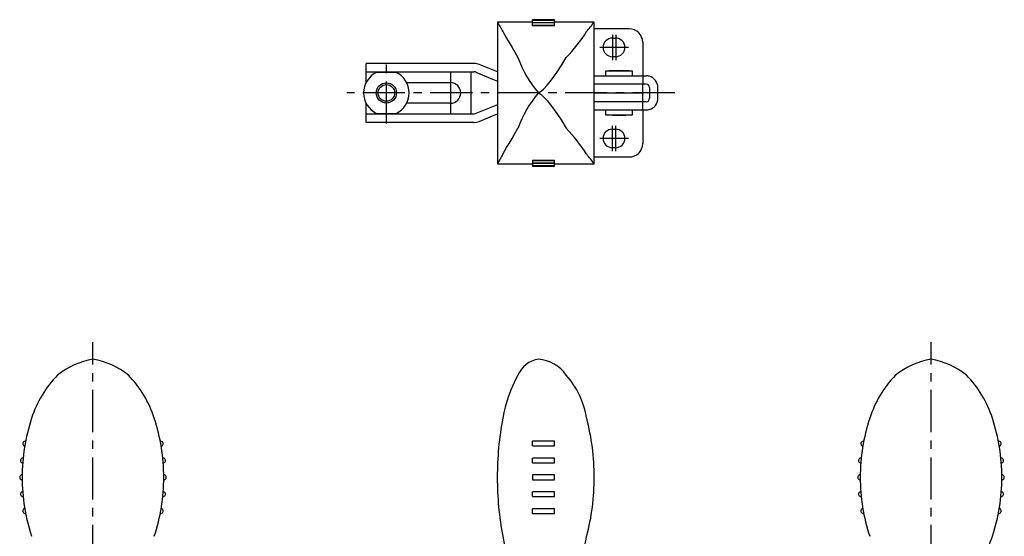
# Model space of a CAD drawing. Extents: x 0 to 360, y 0 to 382.
# Drawn here: x 68 to 360, y 229 to 382 of the extents above; entities that cross this region are included whole.
import ezdxf

# ---------------------------------------------------------------- set-up
doc = ezdxf.new("R2010")
doc.units = 0
doc.header["$LTSCALE"] = 10
doc.linetypes.add('CENTER', pattern=[2, 1.25, -0.25, 0.25, -0.25])
doc.layers.get('0').update_dxf_attribs({"linetype": 'CONTINUOUS'})
doc.layers.add('1', color=1, linetype='CENTER')
doc.layers.add('3', color=3, linetype='CONTINUOUS')

msp = doc.modelspace()

# ---------------------------------------------------------------- linework, layer by layer
for p, q in [((220.28, 381.06), (209.83, 381.06)), ((209.83, 381.06), (209.83, 339.06)), ((226.78, 381.78), (220.28, 381.78)), ((220.28, 380), (220.28, 381.78)), ((226.78, 381.56), (220.28, 381.56)), ((220.28, 380.93), (226.78, 380.93)), ((226.78, 380.88), (220.28, 380.88)), ((220.28, 380.19), (226.78, 380.19)), ((226.78, 380), (220.28, 380)), ((226.78, 380), (226.78, 381.78)), ((238.53, 381.06), (226.78, 381.06)), ((238.53, 339.06), (238.53, 381.06)), ((248.93, 379.06), (238.53, 379.06)), ((243.93, 376.31), (244.93, 376.31)), ((252.93, 375.06), (252.93, 365.16)), ((244.93, 370.81), (243.93, 370.81)), ((202.93, 368.81), (170.93, 368.81)), ((170.93, 363.15), (170.93, 368.81)), ((208.35, 366.89), (204.46, 368.5)), ((170.93, 366.31), (202.93, 366.31)), ((179.82, 366.16), (174.04, 366.16)), ((201.93, 366.31), (201.93, 353.81)), ((203.5, 366.2), (208.35, 364.18)), ((209.83, 366.27), (208.35, 366.89)), ((238.53, 365.16), (253.93, 365.16)), ((241.93, 366.53), (241.93, 365.16)), ((249.93, 366.53), (241.93, 366.53)), ((247.93, 366.63), (243.93, 366.63)), ((249.93, 365.16), (249.93, 366.53)), ((252.93, 365.16), (252.93, 362.66)), ((182.95, 363.11), (195.93, 363.11)), ((208.35, 364.18), (209.83, 363.57)), ((253.93, 362.66), (238.53, 362.66)), ((252.93, 362.61), (238.53, 362.61)), ((242.93, 362.66), (242.93, 362.61)), ((248.93, 362.61), (248.93, 362.66)), ((252.93, 360.11), (252.93, 362.61)), ((238.53, 360.11), (252.93, 360.11)), ((252.93, 360.01), (238.53, 360.01)), ((241.43, 360.11), (241.43, 360.01)), ((250.43, 360.01), (250.43, 360.11)), ((252.93, 357.51), (252.93, 360.01)), ((254.93, 361.66), (254.93, 358.46)), ((257.43, 358.46), (257.43, 361.66)), ((170.93, 351.31), (170.93, 356.97)), ((195.93, 357.01), (182.95, 357.01)), ((209.83, 356.56), (208.35, 355.94)), ((238.53, 357.51), (252.93, 357.51)), ((253.93, 357.46), (238.53, 357.46)), ((242.93, 357.51), (242.93, 357.46)), ((248.93, 357.46), (248.93, 357.51)), ((252.93, 354.96), (252.93, 357.46)), ((202.93, 353.81), (170.93, 353.81)), ((174.04, 353.96), (179.82, 353.96)), ((203.5, 353.93), (202.93, 353.81)), ((208.35, 355.94), (203.5, 353.93)), ((208.35, 353.24), (209.83, 353.85)), ((253.93, 354.96), (238.53, 354.96)), ((241.93, 354.96), (241.93, 353.6)), ((241.93, 353.6), (249.93, 353.6)), ((249.93, 353.6), (249.93, 354.96)), ((252.93, 354.96), (252.93, 345.06)), ((202.93, 351.31), (170.93, 351.31)), ((204.46, 351.62), (208.35, 353.24)), ((243.93, 349.31), (244.93, 349.31)), ((244.93, 343.81), (243.93, 343.81)), ((209.83, 339.06), (220.28, 339.06)), ((220.28, 340.13), (226.78, 340.13)), ((220.28, 340.13), (220.28, 338.34)), ((226.78, 339.94), (220.28, 339.94)), ((220.28, 339.24), (226.78, 339.24)), ((226.78, 339.2), (220.28, 339.2)), ((226.78, 338.34), (226.78, 340.13)), ((226.78, 339.06), (238.53, 339.06)), ((238.53, 341.06), (248.93, 341.06)), ((220.28, 338.56), (226.78, 338.56)), ((220.28, 338.34), (226.78, 338.34)), ((226.78, 256.76), (220.28, 256.76)), ((220.28, 255.37), (220.28, 256.76)), ((220.28, 255.37), (226.78, 255.37)), ((226.78, 255.37), (226.78, 256.76)), ((226.78, 251.76), (220.28, 251.76)), ((220.28, 250.36), (220.28, 251.76)), ((226.78, 250.36), (226.78, 251.76)), ((220.28, 250.36), (226.78, 250.36)), ((220.28, 246.77), (220.28, 245.36)), ((226.78, 246.77), (220.28, 246.77)), ((220.28, 245.36), (226.78, 245.36)), ((226.78, 245.36), (226.78, 246.77)), ((226.78, 241.76), (220.28, 241.76)), ((220.28, 240.36), (220.28, 241.76)), ((220.28, 240.36), (226.78, 240.36)), ((226.78, 240.36), (226.78, 241.76)), ((226.78, 236.75), (220.28, 236.75)), ((220.28, 235.36), (220.28, 236.75)), ((226.78, 235.36), (226.78, 236.75)), ((220.28, 235.36), (226.78, 235.36))]:
    msp.add_line(p, q)
at = {"flags": 128}
for points in [[(211.46, 378.25), (211.96, 377.36), (212.58, 376.3), (213.33, 375.02), (214.19, 373.58), (215.03, 372.13), (215.93, 370.56)], [(222.03, 360.06), (222.82, 360.54), (223.55, 361.18), (224.63, 362.36), (225.63, 363.59), (227.49, 366.14), (228.97, 368.37), (230.28, 370.56)], [(222.03, 360.06), (222.82, 359.58), (223.55, 358.94), (224.63, 357.77), (225.63, 356.53), (227.49, 353.98), (228.97, 351.75), (230.28, 349.56)], [(254.93, 355.11), (254.34, 354.99), (253.93, 354.96)], [(202.93, 351.31), (203.69, 351.39), (204.46, 351.62)], [(211.46, 341.88), (211.96, 342.76), (212.58, 343.83), (213.33, 345.1), (214.19, 346.54), (215.03, 347.99), (215.93, 349.56)]]:
    msp.add_lwpolyline(points, dxfattribs=at)
msp.add_circle((176.93, 360.06), 3)
for centre, radius, start, end in [((297.95, 430.37), 100.98, 209.2314, 211.0777), ((170.44, 432.28), 85.2, 320.6397, 323.0459), ((190.25, 408.23), 54.96, 316.7405, 326.945), ((248.93, 375.06), 4, 0, 90), ((243.93, 373.56), 2.75, 90, 270), ((244.93, 373.56), 2.75, 270, 90), ((202.93, 364.81), 4, 67.4104, 90), ((246.82, 381.49), 32.77, 199.4773, 220.8318), ((176.93, 360.06), 6.75, 115.3507, 244.6493), ((176.93, 360.06), 6.75, 295.3507, 64.6493), ((202.93, 364.81), 1.5, 67.4104, 90), ((245.93, 306.66), 60, 91.9102, 93.8226), ((245.93, 306.66), 60, 86.1774, 88.0898), ((253.93, 361.66), 3.5, 73.3985, 90), ((253.93, 361.66), 3.5, 0, 73.3985), ((195.93, 360.06), 3.05, 270, 90), ((253.93, 361.66), 1, 0, 90), ((246.82, 338.63), 32.77, 139.1682, 160.5227), ((253.93, 358.46), 1, 270, 0), ((253.93, 358.46), 3.5, 286.6015, 0), ((245.93, 413.46), 60, 266.1774, 270), ((245.93, 413.46), 60, 270, 273.8226), ((190.25, 311.9), 54.96, 33.055, 43.2595), ((243.93, 346.56), 2.75, 90, 270), ((244.93, 346.56), 2.75, 270, 90), ((248.93, 345.06), 4, 270, 0), ((302.36, 287.16), 106.1, 148.9538, 150.7016), ((167.28, 285.33), 89.24, 37.0305, 39.321), ((93.58, 258.79), 22.57, 99.3059, 128.8235), ((86.28, 258.79), 22.57, 51.1765, 80.6941), ((223.17, 273.27), 7.88, 98.3224, 156.7771), ((221.28, 270.15), 10.94, 34.6866, 86.0876), ((342.08, 258.79), 22.57, 99.3059, 128.8235), ((334.78, 258.79), 22.57, 51.1765, 80.6941), ((102.68, 253.71), 32.47, 135.7371, 162.3354), ((77.17, 253.71), 32.47, 17.6646, 44.2629), ((252.16, 256.56), 41.3, 151.3291, 170.2367), ((210.45, 259.2), 26.23, 9.5784, 40.9027), ((351.18, 253.71), 32.47, 135.7356, 162.3369), ((325.67, 253.71), 32.47, 17.6631, 44.2644), ((124.76, 246.06), 55.83, 161.7335, 180), ((55.09, 246.06), 55.83, 0, 18.2665), ((300.14, 246.45), 90.32, 169.0802, 180.248), ((170.91, 246.41), 67.62, 359.7046, 14.6942), ((373.26, 246.06), 55.83, 161.7335, 180), ((303.59, 246.06), 55.83, 0, 18.2665), ((69.8, 256.96), 0.2, 271.8004, 348.785), ((110.06, 256.96), 0.2, 191.215, 268.1996), ((318.3, 256.96), 0.2, 271.8004, 348.785), ((358.56, 256.96), 0.2, 191.215, 268.1996), ((69.83, 256.04), 0.72, 91.8004, 247.6094), ((69.47, 255.19), 0.2, 350.6248, 67.6094), ((110.03, 256.04), 0.72, 292.3906, 88.1996), ((110.38, 255.19), 0.2, 112.3906, 189.3752), ((318.33, 256.04), 0.72, 91.8004, 247.6094), ((317.97, 255.19), 0.2, 350.6248, 67.6094), ((358.53, 256.04), 0.72, 292.3906, 88.1996), ((358.88, 255.19), 0.2, 112.3906, 189.3752), ((69.15, 251.05), 0.72, 96.9699, 252.7789), ((69.04, 251.96), 0.2, 276.9699, 353.9545), ((110.81, 251.96), 0.2, 186.0455, 263.0301), ((110.7, 251.05), 0.72, 287.2211, 83.0301), ((317.65, 251.05), 0.72, 96.9699, 252.7789), ((317.54, 251.96), 0.2, 276.9699, 353.9545), ((359.31, 251.96), 0.2, 186.0455, 263.0301), ((359.2, 251.05), 0.72, 287.2211, 83.0301), ((68.88, 250.17), 0.2, 355.7943, 72.7789), ((110.98, 250.17), 0.2, 107.2211, 184.2057), ((317.38, 250.17), 0.2, 355.7943, 72.7789), ((359.48, 250.17), 0.2, 107.2211, 184.2057), ((68.93, 246.06), 0.72, 102.0955, 257.9045), ((68.73, 246.96), 0.2, 282.0955, 359.0801), ((68.73, 245.16), 0.2, 0.9199, 77.9045), ((124.76, 246.06), 55.83, 180, 198.2665), ((55.09, 246.06), 55.83, 341.7335, 0), ((111.12, 246.96), 0.2, 180.9199, 257.9045), ((111.12, 245.16), 0.2, 102.0955, 179.0801), ((110.93, 246.06), 0.72, 282.0955, 77.9045), ((300.14, 245.67), 90.32, 179.752, 190.9198), ((170.91, 245.71), 67.62, 345.3061, 0.2951), ((317.43, 246.06), 0.72, 102.0955, 257.9045), ((317.23, 246.96), 0.2, 282.0955, 359.0801), ((317.23, 245.16), 0.2, 0.9199, 77.9045), ((373.26, 246.06), 55.83, 180, 198.2665), ((303.59, 246.06), 55.83, 341.7335, 0), ((359.62, 246.96), 0.2, 180.9199, 257.9045), ((359.62, 245.16), 0.2, 102.0955, 179.0801), ((359.43, 246.06), 0.72, 282.0955, 77.9045), ((69.15, 241.07), 0.72, 107.2211, 263.0301), ((68.88, 241.95), 0.2, 287.2211, 4.2057), ((69.04, 240.16), 0.2, 6.0455, 83.0301), ((110.81, 240.16), 0.2, 96.9699, 173.9545), ((110.98, 241.95), 0.2, 175.7943, 252.7789), ((110.7, 241.07), 0.72, 276.9699, 72.7789), ((317.65, 241.07), 0.72, 107.2211, 263.0301), ((317.38, 241.95), 0.2, 287.2211, 4.2057), ((317.54, 240.16), 0.2, 6.0455, 83.0301), ((359.31, 240.16), 0.2, 96.9699, 173.9545), ((359.48, 241.95), 0.2, 175.7943, 252.7789), ((359.2, 241.07), 0.72, 276.9699, 72.7789), ((69.83, 236.08), 0.72, 112.3906, 268.1996), ((69.47, 236.93), 0.2, 292.3906, 9.3752), ((110.03, 236.08), 0.72, 271.8004, 67.6094), ((110.38, 236.93), 0.2, 170.6248, 247.6094), ((318.33, 236.08), 0.72, 112.3906, 268.1996), ((317.97, 236.93), 0.2, 292.3906, 9.3752), ((358.53, 236.08), 0.72, 271.8004, 67.6094), ((358.88, 236.93), 0.2, 170.6248, 247.6094), ((69.8, 235.16), 0.2, 11.215, 88.1996), ((110.06, 235.16), 0.2, 91.8004, 168.785), ((318.3, 235.16), 0.2, 11.215, 88.1996), ((358.56, 235.16), 0.2, 91.8004, 168.785), ((252.16, 235.56), 41.3, 189.7624, 208.6718), ((210.45, 232.93), 26.23, 319.0993, 350.4196), ((325.67, 238.42), 32.47, 315.7372, 342.3353)]:
    msp.add_arc(centre, radius, start, end)
at = {"layer": '1'}
for p, q in [((243.93, 377.31), (243.93, 369.81)), ((244.93, 377.31), (244.93, 369.81)), ((248.68, 373.56), (240.18, 373.56)), ((176.93, 350.96), (176.93, 369.16)), ((195.93, 366.11), (195.93, 354.01)), ((262.43, 360.06), (165.18, 360.06)), ((243.93, 342.81), (243.93, 350.31)), ((244.93, 342.81), (244.93, 350.31)), ((248.68, 346.56), (240.18, 346.56)), ((89.93, 119.48), (89.93, 286.12)), ((338.43, 119.48), (338.43, 286.12))]:
    msp.add_line(p, q, dxfattribs=at)
at = {"layer": '3'}
msp.add_circle((176.93, 360.06), 2.46, dxfattribs=at)

doc.saveas('drawing.dxf')
